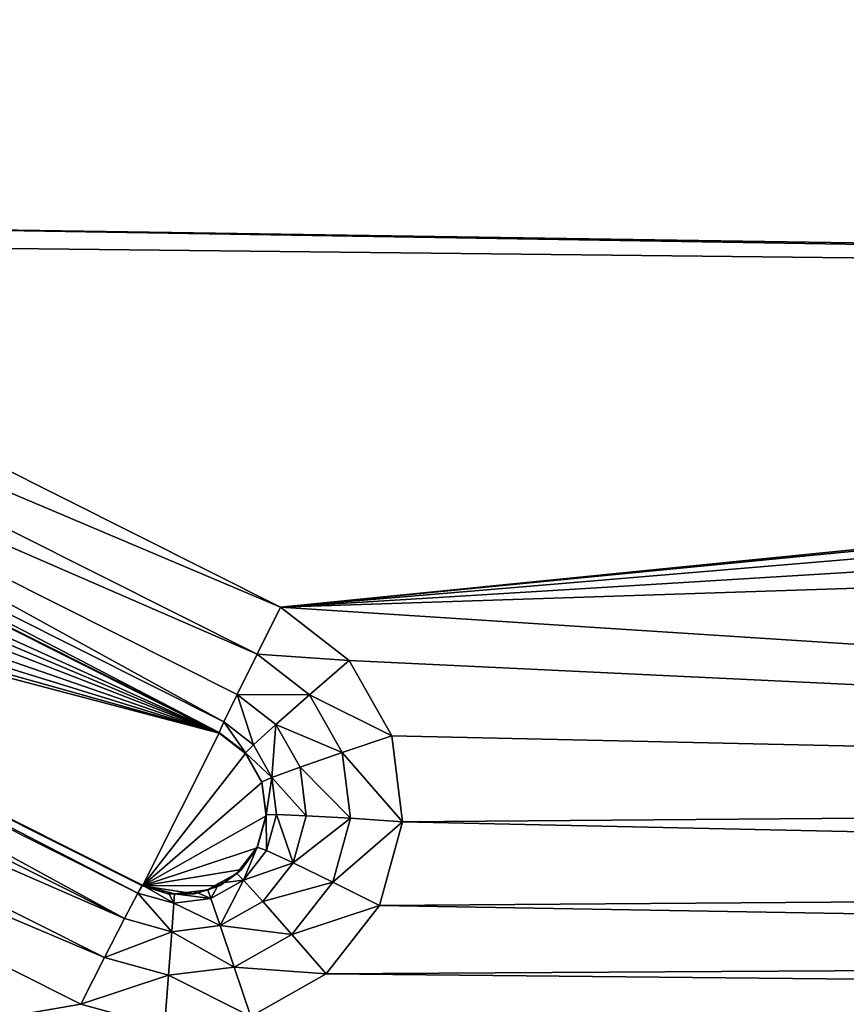
# Model space of a CAD drawing. Units: centimetres. Extents: x -6 to 390, y -92 to 306.
# Drawn here: x 149 to 152, y 101 to 104 of the extents above; entities that cross this region are included whole.
import ezdxf

# ---------------------------------------------------------------- set-up
doc = ezdxf.new("R2010")
doc.units = ezdxf.units.CM
doc.header["$LTSCALE"] = 2.54

# ---------------------------------------------------------------- blocks, each defined once
blk = doc.blocks.new('3DGeom~291_Defintion')
at = {"color": 38, "true_color": 0x3f2509}
mesh = blk.add_polyface(dxfattribs=at)
corners = [(11043.428, 3470.961, -31.084), (11042.393, 2608.575, -31.084), (11042.393, 3476.166, -31.084), (11043.428, 2613.779, -31.084), (11046.375, 2618.191, -31.084), (11046.375, 3466.55, -31.084), (11050.787, 3463.602, -31.084), (11050.787, 2621.139, -31.084), (11055.992, 3462.567, -31.084), (11055.992, 2622.174, -31.084), (11061.195, 3463.602, -31.084), (11061.195, 2621.139, -31.084), (11065.607, 3466.55, -31.084), (11065.607, 2618.191, -31.084), (11068.556, 2613.779, -31.084), (11068.556, 3470.961, -31.084), (11069.591, 3476.166, -31.084), (11069.591, 2608.575, -31.084), (8908.662, 3391.711, -31.084), (8961.475, 2606.826, -31.084), (8904.503, 2997.212, -31.084), (8973.853, 3780.809, -31.084), (9078.206, 2229.97, -31.084), (9000.57, 3845.122, -31.084), (9045.306, 3898.495, -31.084), (9103.962, 3936.036, -31.084), (9137.004, 2142.257, -31.084), (9171.165, 3954.305, -31.084), (9222.226, 2079.904, -31.084), (9280.987, 3476.166, -31.084), (9282.022, 3481.37, -31.084), (9284.97, 3485.782, -31.084), (9673.357, 3975.078, -31.084), (9289.382, 3488.73, -31.084), (9294.586, 3489.765, -31.084), (9299.79, 3488.73, -31.084), (9304.202, 3485.782, -31.084), (9307.15, 3481.37, -31.084), (9308.185, 3476.166, -31.084), (9323.62, 2050.411, -31.084), (9428.99, 2057.325, -31.084), (9797.866, 2142.12, -31.084), (10175.291, 3948.784, -31.084), (10175.291, 3780.809, -31.084), (10175.291, 2170.6, -31.084), (11043.428, 3481.37, -31.084), (11046.375, 3485.782, -31.084), (11339.301, 3780.809, -31.084), (10552.714, 2142.12, -31.084), (10921.591, 2057.325, -31.084), (11026.961, 2050.411, -31.084), (11050.787, 3488.73, -31.084), (11055.992, 3489.765, -31.084), (11061.195, 3488.73, -31.084), (11065.607, 3485.782, -31.084), (11068.556, 3481.37, -31.084), (11128.355, 2079.904, -31.084), (11213.576, 2142.257, -31.084), (11272.374, 2229.97, -31.084), (11385.099, 2596.883, -31.084), (11356.512, 3777.867, -31.084), (11371.767, 3769.374, -31.084), (11383.335, 3756.295, -31.084), (11389.901, 3740.117, -31.084), (11442.891, 2976.346, -31.084), (11444.503, 3360.181, -31.084), (11043.428, 2603.37, -31.084), (11046.375, 2598.959, -31.084), (11050.787, 2596.011, -31.084), (11055.992, 2594.976, -31.084), (11061.195, 2596.011, -31.084), (11065.607, 2598.959, -31.084), (11068.556, 2603.37, -31.084), (9282.022, 3470.961, -31.084), (9280.987, 2608.575, -31.084), (9282.022, 2613.779, -31.084), (9284.97, 2618.191, -31.084), (9284.97, 3466.55, -31.084), (9289.382, 3463.602, -31.084), (9289.382, 2621.139, -31.084), (9294.586, 3462.567, -31.084), (9294.586, 2622.174, -31.084), (9299.79, 3463.602, -31.084), (9299.79, 2621.139, -31.084), (9304.202, 2618.191, -31.084), (9304.202, 3466.55, -31.084), (9307.15, 2613.779, -31.084), (9307.15, 3470.961, -31.084), (9308.185, 2608.575, -31.084), (10175.291, 3814.483, -31.084), (10199.682, 3941.953, -31.084), (10237.982, 3814.483, -31.084), (10219.941, 3926.747, -31.084), (10233.313, 3905.235, -31.084), (10237.982, 3880.339, -31.084), (9282.022, 2603.37, -31.084), (9284.97, 2598.959, -31.084), (9289.382, 2596.011, -31.084), (9294.586, 2594.976, -31.084), (9299.79, 2596.011, -31.084), (9304.202, 2598.959, -31.084), (9307.15, 2603.37, -31.084)]
mesh.append_faces([[corners[k] for k in face] for face in [(18, 19, 20), (64, 63, 65), (91, 93, 94)]], dxfattribs={"vtx0": -1, "color": 38})
mesh.append_faces([[corners[k] for k in face] for face in [(0, 1, 2), (1, 0, 3), (3, 0, 4), (4, 6, 7), (7, 8, 9), (9, 10, 11), (11, 12, 13), (13, 12, 14), (14, 16, 17), (19, 21, 22), (22, 25, 26), (26, 27, 28), (29, 27, 30), (30, 27, 31), (31, 32, 33), (33, 32, 34), (34, 32, 35), (35, 32, 36), (36, 32, 37), (37, 32, 38), (39, 32, 40), (40, 32, 41), (41, 43, 44), (45, 43, 46), (44, 45, 48), (48, 2, 49), (49, 2, 50), (46, 47, 51), (51, 47, 52), (52, 47, 53), (53, 47, 54), (54, 47, 55), (55, 47, 16), (56, 47, 57), (57, 47, 58), (58, 47, 59), (59, 63, 64), (50, 1, 56), (73, 74, 29), (74, 73, 75), (75, 73, 76), (76, 78, 79), (79, 80, 81), (81, 82, 83), (83, 82, 84), (84, 85, 86), (86, 87, 88), (89, 90, 91), (28, 74, 39)]], dxfattribs={"vtx0": -1, "vtx1": -1, "color": 38})
mesh.append_faces([[corners[k] for k in face] for face in [(28, 27, 29), (38, 32, 39), (41, 42, 43), (44, 43, 45), (16, 47, 56), (1, 50, 2), (56, 17, 16), (74, 28, 29), (39, 88, 38)]], dxfattribs={"vtx0": -1, "vtx1": -1, "vtx2": -1, "color": 38})
mesh.append_faces([[corners[k] for k in face] for face in [(4, 0, 5), (4, 5, 6), (7, 6, 8), (9, 8, 10), (11, 10, 12), (14, 12, 15), (14, 15, 16), (19, 18, 21), (22, 21, 23), (22, 23, 24), (22, 24, 25), (26, 25, 27), (31, 27, 32), (41, 32, 42), (46, 43, 47), (48, 45, 2), (59, 47, 60), (59, 60, 61), (59, 61, 62), (59, 62, 63), (56, 1, 66), (56, 66, 67), (56, 67, 68), (56, 68, 69), (56, 69, 70), (56, 70, 71), (56, 71, 72), (56, 72, 17), (76, 73, 77), (76, 77, 78), (79, 78, 80), (81, 80, 82), (84, 82, 85), (86, 85, 87), (88, 87, 38), (42, 89, 43), (89, 42, 90), (91, 90, 92), (91, 92, 93), (39, 74, 95), (39, 95, 96), (39, 96, 97), (39, 97, 98), (39, 98, 99), (39, 99, 100), (39, 100, 101), (39, 101, 88)]], dxfattribs={"vtx0": -1, "vtx2": -1, "color": 38})
mesh = blk.add_polyface(dxfattribs=at)
corners = [(9323.62, 2050.411), (9280.987, 2608.575), (9222.226, 2079.904), (9282.022, 2603.37), (9284.97, 2598.959), (9289.382, 2596.011), (9294.586, 2594.976), (9299.79, 2596.011), (9304.202, 2598.959), (9307.15, 2603.37), (9308.185, 2608.575), (9308.185, 3476.166), (11043.428, 2613.779), (11042.393, 3476.166), (11042.393, 2608.575), (11043.428, 3470.961), (11046.375, 2618.191), (11046.375, 3466.55), (11050.787, 2621.139), (11050.787, 3463.602), (11055.992, 3462.567), (11055.992, 2622.174), (11061.195, 2621.139), (11061.195, 3463.602), (11065.607, 2618.191), (11065.607, 3466.55), (11068.556, 3470.961), (11068.556, 2613.779), (11069.591, 2608.575), (11069.591, 3476.166), (11128.355, 2079.904), (11026.961, 2050.411), (11043.428, 2603.37), (11046.375, 2598.959), (11050.787, 2596.011), (11055.992, 2594.976), (11061.195, 2596.011), (11065.607, 2598.959), (11068.556, 2603.37), (10175.291, 2170.6), (10175.291, 3780.809), (9797.866, 2142.12), (11043.428, 3481.37), (11046.375, 3485.782), (11339.301, 3780.809), (10552.714, 2142.12), (10921.591, 2057.325), (11050.787, 3488.73), (11055.992, 3489.765), (11061.195, 3488.73), (11065.607, 3485.782), (11068.556, 3481.37), (11213.576, 2142.257), (11272.374, 2229.97), (11385.099, 2596.883), (11356.512, 3777.867), (11371.767, 3769.374), (11383.335, 3756.295), (11389.901, 3740.117), (11442.891, 2976.346), (11444.503, 3360.181), (8961.475, 2606.826), (8908.662, 3391.711), (8904.503, 2997.212), (8973.853, 3780.809), (9078.206, 2229.97), (9000.57, 3845.122), (9045.306, 3898.495), (9103.962, 3936.036), (9137.004, 2142.257), (9171.165, 3954.305), (9280.987, 3476.166), (9282.022, 3481.37), (9284.97, 3485.782), (9673.357, 3975.078), (9289.382, 3488.73), (9294.586, 3489.765), (9299.79, 3488.73), (9304.202, 3485.782), (9307.15, 3481.37), (9428.99, 2057.325), (10175.291, 3948.784), (10175.291, 3814.483), (10199.682, 3941.953), (10237.982, 3814.483), (10219.941, 3926.747), (10233.313, 3905.235), (10237.982, 3880.339), (9282.022, 2613.779), (9282.022, 3470.961), (9284.97, 2618.191), (9284.97, 3466.55), (9289.382, 2621.139), (9289.382, 3463.602), (9294.586, 2622.174), (9294.586, 3462.567), (9299.79, 3463.602), (9299.79, 2621.139), (9304.202, 3466.55), (9304.202, 2618.191), (9307.15, 2613.779), (9307.15, 3470.961)]
mesh.append_faces([[corners[k] for k in face] for face in [(58, 59, 60), (61, 62, 63), (86, 84, 87)]], dxfattribs={"vtx0": -1, "color": 38})
mesh.append_faces([[corners[k] for k in face] for face in [(0, 1, 2), (1, 0, 3), (3, 0, 4), (4, 0, 5), (5, 0, 6), (6, 0, 7), (7, 0, 8), (8, 0, 9), (9, 0, 10), (12, 13, 14), (13, 12, 15), (15, 16, 17), (17, 18, 19), (19, 18, 20), (20, 22, 23), (23, 24, 25), (25, 24, 26), (26, 28, 29), (30, 14, 31), (14, 30, 32), (32, 30, 33), (33, 30, 34), (34, 30, 35), (35, 30, 36), (36, 30, 37), (37, 30, 38), (38, 30, 28), (39, 40, 41), (40, 43, 44), (42, 45, 13), (44, 54, 55), (55, 54, 56), (56, 54, 57), (57, 54, 58), (62, 61, 64), (64, 65, 66), (66, 65, 67), (67, 65, 68), (68, 69, 70), (70, 73, 74), (74, 41, 81), (81, 82, 83), (83, 84, 85), (85, 84, 86), (88, 71, 1), (71, 88, 89), (89, 90, 91), (91, 92, 93), (93, 94, 95), (95, 94, 96), (96, 97, 98), (98, 100, 101), (101, 10, 11)]], dxfattribs={"vtx0": -1, "vtx1": -1, "color": 38})
mesh.append_faces([[corners[k] for k in face] for face in [(10, 0, 11), (40, 39, 42), (13, 31, 14), (44, 29, 28), (44, 28, 30), (70, 2, 71), (71, 2, 1), (74, 11, 0), (81, 41, 40)]], dxfattribs={"vtx0": -1, "vtx1": -1, "vtx2": -1, "color": 38})
mesh.append_faces([[corners[k] for k in face] for face in [(15, 12, 16), (17, 16, 18), (20, 18, 21), (20, 21, 22), (23, 22, 24), (26, 24, 27), (26, 27, 28), (40, 42, 43), (42, 39, 45), (13, 45, 46), (13, 46, 31), (44, 43, 47), (44, 47, 48), (44, 48, 49), (44, 49, 50), (44, 50, 51), (44, 51, 29), (44, 30, 52), (44, 52, 53), (44, 53, 54), (58, 54, 59), (64, 61, 65), (68, 65, 69), (70, 69, 2), (70, 71, 72), (70, 72, 73), (74, 73, 75), (74, 75, 76), (74, 76, 77), (74, 77, 78), (74, 78, 79), (74, 79, 11), (74, 0, 80), (74, 80, 41), (81, 40, 82), (83, 82, 84), (89, 88, 90), (91, 90, 92), (93, 92, 94), (96, 94, 97), (98, 97, 99), (98, 99, 100), (101, 100, 10)]], dxfattribs={"vtx0": -1, "vtx2": -1, "color": 38})
blk = doc.blocks.new('Grupuj#6')
at = {"color": 38, "true_color": 0x3f2509}
mesh = blk.add_polyface(dxfattribs=at)
corners = [(17.5876, 25.3482, 1.5), (15.4643, 23.1805, 1.5), (15.6752, 23.0395, 1.5), (15.8161, 22.8287, 1.5), (15.8655, 22.5799, 1.5), (15.868, 22.2965, 1.5), (16.0789, 22.1556, 1.5), (16.2198, 21.9448, 1.5), (16.2693, 21.696, 1.5), (17.102, 0.7004, 1.5), (18.3324, 22.3216, 1.5), (20.4427, 25.4977, 1.5), (18.2829, 22.0728, 1.5), (17.9779, 14.8178, 1.5), (18.0581, 15.0501, 1.5), (18.226, 16.0635, 1.5), (18.2624, 16.2636, 1.5), (18.2829, 21.2514, 1.5), (18.4733, 22.5324, 1.5), (18.6841, 22.6733, 1.5), (18.9329, 22.7228, 1.5), (19.733, 22.7228, 1.5), (19.9817, 22.6733, 1.5), (18.3324, 21.0027, 1.5), (18.9114, 18.1157, 1.5), (18.4733, 20.7918, 1.5), (18.6841, 20.6509, 1.5), (18.9329, 20.6014, 1.5), (19.0404, 18.3341, 1.5), (19.733, 20.6014, 1.5), (19.2431, 18.4865, 1.5), (19.4887, 18.5497, 1.5), (19.7398, 18.5142, 1.5), (19.9817, 20.6509, 1.5), (19.9188, 18.4177, 1.5), (20.0593, 18.2707, 1.5), (20.1926, 20.7918, 1.5), (16.2198, 21.4473, 1.5), (16.2343, 15.9367, 1.5), (18.2189, 15.236, 1.5), (18.2532, 15.862, 1.5), (18.4371, 15.3489, 1.5), (18.3414, 15.6787, 1.5), (18.3324, 21.5002, 1.5), (18.3324, 21.8241, 1.5), (18.4291, 21.6621, 1.5)]
mesh.append_faces([[corners[k] for k in face] for face in [(44, 43, 45)]], dxfattribs={"vtx0": -1, "color": 38})
mesh.append_faces([[corners[k] for k in face] for face in [(0, 10, 11), (10, 0, 12), (23, 24, 25), (25, 24, 26), (26, 24, 27), (27, 28, 29), (29, 32, 33), (33, 35, 36), (37, 38, 8), (40, 41, 42), (43, 12, 17), (12, 43, 44)]], dxfattribs={"vtx0": -1, "vtx1": -1, "color": 38})
mesh.append_faces([[corners[k] for k in face] for face in [(0, 4, 5), (0, 8, 9), (12, 0, 13), (12, 14, 15), (12, 16, 17)]], dxfattribs={"vtx0": -1, "vtx1": -1, "vtx2": -1, "color": 38})
mesh.append_faces([[corners[k] for k in face] for face in [(0, 1, 2), (0, 2, 3), (0, 3, 4), (0, 5, 6), (0, 6, 7), (0, 7, 8), (12, 13, 14), (12, 15, 16), (11, 10, 18), (11, 18, 19), (11, 19, 20), (11, 20, 21), (11, 21, 22), (16, 23, 17), (23, 16, 24), (27, 24, 28), (29, 28, 30), (29, 30, 31), (29, 31, 32), (33, 32, 34), (33, 34, 35), (39, 40, 15)]], dxfattribs={"vtx0": -1, "vtx2": -1, "color": 38})
mesh = blk.add_polyface(dxfattribs=at)
corners = [(14.4263, 24.8777, 1.5), (14.3505, 22.1556, 1.5), (14.5614, 22.2965, 1.5), (14.5655, 22.5799, 1.5), (14.749, 24.9413, 1.5), (14.5655, 22.2982, 1.5), (14.615, 22.8287, 1.5), (14.7559, 23.0395, 1.5), (17.5876, 25.3482, 1.5), (14.9668, 23.1805, 1.5), (15.2155, 23.2299, 1.5), (15.4643, 23.1805, 1.5), (15.868, 22.2965, 1.5), (15.8655, 22.5799, 1.5), (15.8655, 22.2975, 1.5), (14.0853, 15.9367, 1.5), (15.0222, 6.5957, 1.5), (14.1347, 15.688, 1.5), (14.2756, 15.4771, 1.5), (14.4865, 15.3362, 1.5), (14.7353, 15.2867, 1.5), (15.5843, 15.2867, 1.5), (15.6504, 6.9521, 1.5), (15.833, 15.3362, 1.5), (15.8948, 6.8847, 1.5), (16.0439, 15.4771, 1.5), (16.0949, 6.7288, 1.5), (16.1848, 15.688, 1.5), (14.3505, 21.2364, 1.5), (14.4865, 16.5372, 1.5), (14.5614, 21.0955, 1.5), (14.5655, 20.8121, 1.5), (14.7353, 16.5867, 1.5), (14.615, 20.5633, 1.5), (14.7559, 20.3525, 1.5), (15.5843, 16.5867, 1.5), (14.9668, 20.2116, 1.5), (15.2155, 20.1621, 1.5), (15.4643, 20.2116, 1.5), (15.6752, 20.3525, 1.5), (15.833, 16.5372, 1.5), (15.8161, 20.5633, 1.5), (15.8655, 20.8121, 1.5), (16.0439, 16.3963, 1.5), (15.8655, 21.0945, 1.5), (15.868, 21.0955, 1.5), (16.0789, 21.2364, 1.5), (16.1848, 16.1855, 1.5), (16.2198, 21.4473, 1.5), (16.2343, 15.9367, 1.5), (14.5655, 21.0938, 1.5)]
mesh.append_faces([[corners[k] for k in face] for face in [(3, 2, 5), (12, 13, 14)]], dxfattribs={"vtx0": -1, "color": 38})
mesh.append_faces([[corners[k] for k in face] for face in [(0, 3, 4), (4, 7, 8), (15, 16, 17), (17, 16, 18), (18, 16, 19), (19, 16, 20), (20, 16, 21), (21, 22, 23), (23, 24, 25), (25, 26, 27), (28, 29, 30), (31, 32, 33), (33, 32, 34), (34, 35, 36), (36, 35, 37), (37, 35, 38), (38, 35, 39), (39, 40, 41), (41, 40, 42), (42, 43, 44), (44, 43, 45), (45, 43, 46), (46, 47, 48)]], dxfattribs={"vtx0": -1, "vtx1": -1, "color": 38})
mesh.append_faces([[corners[k] for k in face] for face in [(0, 2, 3), (30, 29, 31)]], dxfattribs={"vtx0": -1, "vtx1": -1, "vtx2": -1, "color": 38})
mesh.append_faces([[corners[k] for k in face] for face in [(0, 1, 2), (4, 3, 6), (4, 6, 7), (8, 7, 9), (8, 9, 10), (8, 10, 11), (31, 29, 32), (34, 32, 35), (39, 35, 40), (42, 40, 43), (46, 43, 47), (48, 47, 49)]], dxfattribs={"vtx0": -1, "vtx2": -1, "color": 38})
mesh.append_faces([[corners[k] for k in face] for face in [(50, 30, 31)]], dxfattribs={"vtx1": -1, "color": 38})
mesh = blk.add_polyface(dxfattribs=at)
corners = [(18.225, 7.1877, 1.5), (17.9779, 14.8178, 1.5), (17.9335, 6.6828, 1.5), (17.9896, 14.5723, 1.5), (18.1286, 11.5486, 1.5), (18.1456, 10.9734, 1.5), (18.2372, 10.6505, 1.5), (18.6649, 7.5702, 1.5), (18.4935, 8.8985, 1.5), (18.4339, 10.3616, 1.5), (18.5223, 8.7007, 1.5), (18.6223, 8.5276, 1.5), (18.7539, 8.4179, 1.5), (17.5876, 25.3482, 1.5), (17.102, 0.7004, 1.5), (17.8229, 6.1336, 1.5), (17.9692, 4.1998, 1.5), (18.0338, 3.6991, 1.5), (18.2684, 3.2349, 1.5), (19.785, 0.5121, 1.5), (17.8924, 5.567, 1.5), (18.1711, 5.0505, 1.5), (18.1542, 4.8077, 1.5), (18.2447, 4.9666, 1.5), (15.5843, 15.2867, 1.5), (15.0222, 6.5957, 1.5), (15.1781, 6.7957, 1.5), (15.3987, 6.9209, 1.5), (15.6504, 6.9521, 1.5), (15.833, 15.3362, 1.5), (15.8948, 6.8847, 1.5), (16.0439, 15.4771, 1.5), (16.0949, 6.7288, 1.5), (16.1848, 15.688, 1.5), (16.2201, 6.5082, 1.5), (16.2343, 15.9367, 1.5), (16.2513, 6.2565, 1.5), (14.2469, 3.6048, 1.5), (14.5024, 1.1047, 1.5), (14.4913, 3.5374, 1.5), (14.743, 3.5686, 1.5), (14.9636, 3.6938, 1.5), (15.1195, 3.8938, 1.5), (16.1838, 6.012, 1.5), (16.2693, 21.696, 1.5), (18.7132, 10.1514, 1.5), (18.5401, 9.0929, 1.5), (18.6553, 9.2562, 1.5), (18.8849, 10.0964, 1.5)]
mesh.append_faces([[corners[k] for k in face] for face in [(21, 22, 23)]], dxfattribs={"vtx0": -1, "color": 38})
mesh.append_faces([[corners[k] for k in face] for face in [(0, 1, 2), (4, 0, 5), (5, 0, 6), (6, 8, 9), (8, 7, 10), (10, 7, 11), (11, 7, 12), (16, 14, 17), (17, 14, 18), (15, 16, 20), (37, 38, 39), (39, 38, 40), (40, 14, 41), (41, 14, 42), (42, 14, 43), (43, 14, 36), (45, 47, 48)]], dxfattribs={"vtx0": -1, "vtx1": -1, "color": 38})
mesh.append_faces([[corners[k] for k in face] for face in [(3, 0, 4), (6, 7, 8), (13, 14, 15), (15, 14, 16), (36, 14, 44)]], dxfattribs={"vtx0": -1, "vtx1": -1, "vtx2": -1, "color": 38})
mesh.append_faces([[corners[k] for k in face] for face in [(6, 0, 7), (18, 14, 19), (1, 15, 2), (16, 21, 20), (21, 16, 22), (24, 25, 26), (24, 26, 27), (24, 27, 28), (29, 28, 30), (31, 30, 32), (33, 32, 34), (35, 34, 36), (40, 38, 14), (8, 45, 9), (45, 8, 46), (45, 46, 47)]], dxfattribs={"vtx0": -1, "vtx2": -1, "color": 38})
mesh = blk.add_polyface(dxfattribs=at)
corners = [(11.585, 17.7689, 1.5), (11.9978, 1.7223, 1.5), (11.8322, 24.2259, 1.5), (14.4263, 24.8777, 1.5), (14.1602, 21.696, 1.5), (13.8961, 4.2837, 1.5), (14.0853, 15.9367, 1.5), (14.1347, 16.1855, 1.5), (14.2096, 21.9448, 1.5), (14.3505, 22.1556, 1.5), (14.2756, 16.3963, 1.5), (14.2096, 21.4473, 1.5), (14.3505, 21.2364, 1.5), (14.4865, 16.5372, 1.5), (2.71, 14.2689, 1.5), (3.6503, 6.2861, 1.5), (2.9806, 19.0161, 1.5), (3.1381, 19.1891, 1.5), (4.5617, 20.5205, 1.5), (5.0009, 5.131, 1.5), (6.2387, 21.7248, 1.5), (7.6803, 3.4452, 1.5), (7.1927, 22.2903, 1.5), (9.4138, 23.3615, 1.5), (9.6778, 2.5281, 1.5), (9.935, 17.7689, 1.5), (9.9978, 18.0846, 1.5), (10.1766, 18.3522, 1.5), (10.4443, 18.5311, 1.5), (10.76, 18.5939, 1.5), (11.0757, 18.5311, 1.5), (11.3434, 18.3522, 1.5), (11.5222, 18.0846, 1.5), (9.9978, 8.5446, 1.5), (9.9978, 17.4531, 1.5), (10.1766, 8.8122, 1.5), (10.1766, 17.1855, 1.5), (10.4443, 8.9911, 1.5), (10.4443, 17.0067, 1.5), (10.76, 9.0539, 1.5), (10.76, 16.9439, 1.5), (11.0757, 8.9911, 1.5), (11.0757, 17.0067, 1.5), (11.3434, 8.8122, 1.5), (11.3434, 17.1855, 1.5), (11.5222, 8.5446, 1.5), (11.5222, 17.4531, 1.5), (11.585, 8.2289, 1.5), (0.7728, 15.1654, 1.5), (0.5693, 14.2689, 1.5), (1.195, 16.3145, 1.5), (1.9604, 17.6984, 1.5)]
mesh.append_faces([[corners[k] for k in face] for face in [(14, 48, 49)]], dxfattribs={"vtx0": -1, "color": 38})
mesh.append_faces([[corners[k] for k in face] for face in [(2, 1, 3), (10, 4, 7), (4, 10, 11), (11, 10, 12), (16, 15, 17), (17, 15, 18), (18, 19, 20), (20, 21, 22), (22, 21, 23), (23, 26, 2), (25, 33, 34), (34, 35, 36), (36, 37, 38), (38, 39, 40), (40, 41, 42), (42, 43, 44), (44, 45, 46), (46, 47, 0), (48, 14, 50), (50, 14, 51), (51, 14, 16)]], dxfattribs={"vtx0": -1, "vtx1": -1, "color": 38})
mesh.append_faces([[corners[k] for k in face] for face in [(0, 1, 2), (3, 1, 4), (4, 5, 6), (14, 15, 16), (23, 24, 25)]], dxfattribs={"vtx0": -1, "vtx1": -1, "vtx2": -1, "color": 38})
mesh.append_faces([[corners[k] for k in face] for face in [(4, 6, 7), (3, 4, 8), (3, 8, 9), (12, 10, 13), (23, 25, 26), (2, 26, 27), (2, 27, 28), (2, 28, 29), (2, 29, 30), (2, 30, 31), (2, 31, 32), (2, 32, 0)]], dxfattribs={"vtx0": -1, "vtx2": -1, "color": 38})
mesh = blk.add_polyface(dxfattribs=at)
corners = [(9.6778, 2.5281, 1.5), (9.9978, 7.9131, 1.5), (9.935, 8.2289, 1.5), (11.9978, 1.7223, 1.5), (10.1766, 7.6455, 1.5), (10.4443, 7.4667, 1.5), (10.76, 7.4039, 1.5), (11.0757, 7.4667, 1.5), (11.3434, 7.6455, 1.5), (11.5222, 7.9131, 1.5), (11.585, 8.2289, 1.5), (11.585, 17.7689, 1.5), (14.1602, 21.696, 1.5), (13.8961, 4.2837, 1.5), (14.0853, 15.9367, 1.5), (13.9579, 4.4775, 1.5), (15.0222, 6.5957, 1.5), (13.8973, 4.0803, 1.5), (14.5024, 1.1047, 1.5), (13.9612, 3.8873, 1.5), (14.0817, 3.7234, 1.5), (14.2469, 3.6048, 1.5), (0.7843, 10.7927, 1.5), (2.71, 11.7289, 1.5), (0.5693, 11.7289, 1.5), (1.3317, 9.3927, 1.5), (2.092, 8.105, 1.5), (2.4984, 7.5557, 1.5), (3.6503, 6.2861, 1.5), (2.71, 13.326, 1.5), (2.71, 13.451, 1.5), (2.71, 14.2689, 1.5), (4.5617, 20.5205, 1.5), (5.0009, 5.131, 1.5), (6.2387, 21.7248, 1.5), (5.8474, 4.5274, 1.5), (7.6803, 3.4452, 1.5), (9.4138, 23.3615, 1.5), (9.935, 17.7689, 1.5), (9.9978, 8.5446, 1.5), (9.9978, 17.4531, 1.5), (10.1766, 8.8122, 1.5), (10.1766, 17.1855, 1.5), (10.4443, 8.9911, 1.5), (10.4443, 17.0067, 1.5), (10.76, 9.0539, 1.5), (10.76, 16.9439, 1.5), (11.0757, 8.9911, 1.5), (11.0757, 17.0067, 1.5), (11.3434, 8.8122, 1.5), (11.3434, 17.1855, 1.5), (11.5222, 8.5446, 1.5), (11.5222, 17.4531, 1.5)]
mesh.append_faces([[corners[k] for k in face] for face in [(22, 23, 24)]], dxfattribs={"vtx0": -1, "color": 38})
mesh.append_faces([[corners[k] for k in face] for face in [(1, 3, 4), (4, 3, 5), (5, 3, 6), (6, 3, 7), (7, 3, 8), (8, 3, 9), (9, 3, 10), (16, 14, 15), (17, 18, 19), (19, 18, 20), (20, 18, 21), (23, 28, 29), (29, 28, 30), (30, 28, 31), (39, 38, 2)]], dxfattribs={"vtx0": -1, "vtx1": -1, "color": 38})
mesh.append_faces([[corners[k] for k in face] for face in [(10, 3, 11), (12, 3, 13), (38, 0, 2)]], dxfattribs={"vtx0": -1, "vtx1": -1, "vtx2": -1, "color": 38})
mesh.append_faces([[corners[k] for k in face] for face in [(0, 1, 2), (1, 0, 3), (14, 13, 15), (3, 17, 13), (17, 3, 18), (23, 22, 25), (23, 25, 26), (23, 26, 27), (23, 27, 28), (32, 28, 33), (34, 33, 35), (34, 35, 36), (37, 36, 0), (40, 39, 41), (42, 41, 43), (44, 43, 45), (46, 45, 47), (48, 47, 49), (50, 49, 51), (52, 51, 10)]], dxfattribs={"vtx0": -1, "vtx2": -1, "color": 38})
mesh = blk.add_polyface(dxfattribs=at)
corners = [(15.4468, 6.7756, 1.4696), (15.6504, 6.9521, 1.5), (15.3987, 6.9209, 1.5), (15.6392, 6.7995, 1.4696)]
mesh.append_faces([[corners[k] for k in face] for face in [(0, 1, 2), (1, 0, 3)]], dxfattribs={"vtx0": -1, "color": 38})
mesh = blk.add_polyface(dxfattribs=at)
corners = [(15.8261, 6.7479, 1.4696), (15.6504, 6.9521, 1.5), (15.6392, 6.7995, 1.4696), (15.8948, 6.8847, 1.5)]
mesh.append_faces([[corners[k] for k in face] for face in [(0, 1, 2), (1, 0, 3)]], dxfattribs={"vtx0": -1, "color": 38})
mesh = blk.add_polyface(dxfattribs=at)
corners = [(15.2782, 6.6799, 1.4696), (15.3987, 6.9209, 1.5), (15.1781, 6.7957, 1.5), (15.4468, 6.7756, 1.4696)]
mesh.append_faces([[corners[k] for k in face] for face in [(0, 1, 2), (1, 0, 3)]], dxfattribs={"vtx0": -1, "color": 38})
mesh = blk.add_polyface(dxfattribs=at)
corners = [(15.9791, 6.6287, 1.4696), (15.8948, 6.8847, 1.5), (15.8261, 6.7479, 1.4696), (16.0949, 6.7288, 1.5)]
mesh.append_faces([[corners[k] for k in face] for face in [(0, 1, 2), (1, 0, 3)]], dxfattribs={"vtx0": -1, "color": 38})
mesh = blk.add_polyface(dxfattribs=at)
corners = [(15.4876, 6.6524, 1.3828), (15.6392, 6.7995, 1.4696), (15.4468, 6.7756, 1.4696), (15.6298, 6.67, 1.3828)]
mesh.append_faces([[corners[k] for k in face] for face in [(0, 1, 2), (1, 0, 3)]], dxfattribs={"vtx0": -1, "color": 38})
mesh = blk.add_polyface(dxfattribs=at)
corners = [(15.7679, 6.6319, 1.3828), (15.6392, 6.7995, 1.4696), (15.6298, 6.67, 1.3828), (15.8261, 6.7479, 1.4696)]
mesh.append_faces([[corners[k] for k in face] for face in [(0, 1, 2), (1, 0, 3)]], dxfattribs={"vtx0": -1, "color": 38})
mesh = blk.add_polyface(dxfattribs=at)
corners = [(15.159, 6.527, 1.4696), (15.1781, 6.7957, 1.5), (15.0222, 6.5957, 1.5), (15.2782, 6.6799, 1.4696)]
mesh.append_faces([[corners[k] for k in face] for face in [(0, 1, 2), (1, 0, 3)]], dxfattribs={"vtx0": -1, "color": 38})
mesh = blk.add_polyface(dxfattribs=at)
corners = [(15.363, 6.5817, 1.3828), (15.4468, 6.7756, 1.4696), (15.2782, 6.6799, 1.4696), (15.4876, 6.6524, 1.3828)]
mesh.append_faces([[corners[k] for k in face] for face in [(0, 1, 2), (1, 0, 3)]], dxfattribs={"vtx0": -1, "color": 38})
mesh = blk.add_polyface(dxfattribs=at)
corners = [(15.8808, 6.5439, 1.3828), (15.8261, 6.7479, 1.4696), (15.7679, 6.6319, 1.3828), (15.9791, 6.6287, 1.4696)]
mesh.append_faces([[corners[k] for k in face] for face in [(0, 1, 2), (1, 0, 3)]], dxfattribs={"vtx0": -1, "color": 38})
mesh = blk.add_polyface(dxfattribs=at)
corners = [(16.0748, 6.4601, 1.4696), (16.0949, 6.7288, 1.5), (15.9791, 6.6287, 1.4696), (16.2201, 6.5082, 1.5)]
mesh.append_faces([[corners[k] for k in face] for face in [(0, 1, 2), (1, 0, 3)]], dxfattribs={"vtx0": -1, "color": 38})
mesh = blk.add_polyface(dxfattribs=at)
corners = [(15.2749, 6.4687, 1.3828), (15.2782, 6.6799, 1.4696), (15.159, 6.527, 1.4696), (15.363, 6.5817, 1.3828)]
mesh.append_faces([[corners[k] for k in face] for face in [(0, 1, 2), (1, 0, 3)]], dxfattribs={"vtx0": -1, "color": 38})
mesh = blk.add_polyface(dxfattribs=at)
corners = [(15.6298, 6.67, 1.3828), (15.5149, 6.5701, 1.2531), (15.6235, 6.5836, 1.2531), (15.4876, 6.6524, 1.3828)]
mesh.append_faces([[corners[k] for k in face] for face in [(0, 1, 2), (1, 0, 3)]], dxfattribs={"vtx0": -1, "color": 38})
mesh = blk.add_polyface(dxfattribs=at)
corners = [(15.7679, 6.6319, 1.3828), (15.6235, 6.5836, 1.2531), (15.7289, 6.5544, 1.2531), (15.6298, 6.67, 1.3828)]
mesh.append_faces([[corners[k] for k in face] for face in [(0, 1, 2), (1, 0, 3)]], dxfattribs={"vtx0": -1, "color": 38})
mesh = blk.add_polyface(dxfattribs=at)
corners = [(15.5149, 6.5701, 1.2531), (15.363, 6.5817, 1.3828), (15.4197, 6.5161, 1.2531), (15.4876, 6.6524, 1.3828)]
mesh.append_faces([[corners[k] for k in face] for face in [(0, 1, 2), (1, 0, 3)]], dxfattribs={"vtx0": -1, "color": 38})
mesh = blk.add_polyface(dxfattribs=at)
corners = [(15.8152, 6.4872, 1.2531), (15.7679, 6.6319, 1.3828), (15.7289, 6.5544, 1.2531), (15.8808, 6.5439, 1.3828)]
mesh.append_faces([[corners[k] for k in face] for face in [(0, 1, 2), (1, 0, 3)]], dxfattribs={"vtx0": -1, "color": 38})
mesh = blk.add_polyface(dxfattribs=at)
corners = [(15.9516, 6.4193, 1.3828), (15.9791, 6.6287, 1.4696), (15.8808, 6.5439, 1.3828), (16.0748, 6.4601, 1.4696)]
mesh.append_faces([[corners[k] for k in face] for face in [(0, 1, 2), (1, 0, 3)]], dxfattribs={"vtx0": -1, "color": 38})
mesh = blk.add_polyface(dxfattribs=at)
corners = [(14.0947, 4.4087, 1.4696), (15.0222, 6.5957, 1.5), (13.9579, 4.4775, 1.5), (15.159, 6.527, 1.4696)]
mesh.append_faces([[corners[k] for k in face] for face in [(0, 1, 2), (1, 0, 3)]], dxfattribs={"vtx0": -1, "color": 38})
mesh = blk.add_polyface(dxfattribs=at)
corners = [(15.4197, 6.5161, 1.2531), (15.2749, 6.4687, 1.3828), (15.3524, 6.4298, 1.2531), (15.363, 6.5817, 1.3828)]
mesh.append_faces([[corners[k] for k in face] for face in [(0, 1, 2), (1, 0, 3)]], dxfattribs={"vtx0": -1, "color": 38})
mesh = blk.add_polyface(dxfattribs=at)
corners = [(15.5149, 6.5701, 1.2531), (15.4396, 6.493, 1.1), (15.5244, 6.5412, 1.1), (15.4197, 6.5161, 1.2531)]
mesh.append_faces([[corners[k] for k in face] for face in [(0, 1, 2), (1, 0, 3)]], dxfattribs={"vtx0": -1, "color": 38})
mesh = blk.add_polyface(dxfattribs=at)
corners = [(15.6212, 6.5532, 1.1), (15.5149, 6.5701, 1.2531), (15.5244, 6.5412, 1.1), (15.6235, 6.5836, 1.2531)]
mesh.append_faces([[corners[k] for k in face] for face in [(0, 1, 2), (1, 0, 3)]], dxfattribs={"vtx0": -1, "color": 38})
mesh = blk.add_polyface(dxfattribs=at)
corners = [(15.7289, 6.5544, 1.2531), (15.6212, 6.5532, 1.1), (15.7153, 6.5272, 1.1), (15.6235, 6.5836, 1.2531)]
mesh.append_faces([[corners[k] for k in face] for face in [(0, 1, 2), (1, 0, 3)]], dxfattribs={"vtx0": -1, "color": 38})
at = {"color": 18, "true_color": 0x000000}
mesh = blk.add_polyface(dxfattribs=at)
corners = [(14.292, 4.1451, 1), (14.3153, 4.2979, 1), (14.2915, 4.2234, 1), (14.3166, 4.0709, 1), (15.3796, 6.4161, 1), (14.3629, 4.0079, 1), (14.4264, 3.9622, 1), (14.5205, 3.9363, 1), (14.6173, 3.9483, 1), (14.7021, 3.9964, 1), (14.7621, 4.0734, 1), (15.8264, 6.1916, 1), (15.4396, 6.493, 1), (15.5244, 6.5412, 1), (15.6212, 6.5532, 1), (15.7153, 6.5272, 1), (15.7788, 6.4816, 1), (15.8251, 6.4186, 1), (15.8497, 6.3443, 1), (15.8502, 6.2661, 1)]
mesh.append_faces([[corners[k] for k in face] for face in [(0, 1, 2), (18, 11, 19)]], dxfattribs={"vtx0": -1, "color": 18})
mesh.append_faces([[corners[k] for k in face] for face in [(1, 3, 4), (4, 11, 12), (12, 11, 13), (13, 11, 14), (14, 11, 15), (15, 11, 16), (16, 11, 17), (17, 11, 18)]], dxfattribs={"vtx0": -1, "vtx1": -1, "color": 18})
mesh.append_faces([[corners[k] for k in face] for face in [(1, 0, 3), (4, 3, 5), (4, 5, 6), (4, 6, 7), (4, 7, 8), (4, 8, 9), (4, 9, 10), (4, 10, 11)]], dxfattribs={"vtx0": -1, "vtx2": -1, "color": 18})
at = {"color": 38, "true_color": 0x3f2509}
mesh = blk.add_polyface(dxfattribs=at)
corners = [(15.5244, 6.5412, 1), (15.4396, 6.493, 1.1), (15.4396, 6.493, 1), (15.5244, 6.5412, 1.1)]
mesh.append_faces([[corners[k] for k in face] for face in [(0, 1, 2), (1, 0, 3)]], dxfattribs={"vtx0": -1, "color": 38})
mesh = blk.add_polyface(dxfattribs=at)
corners = [(15.6212, 6.5532, 1.1), (15.5244, 6.5412, 1), (15.6212, 6.5532, 1), (15.5244, 6.5412, 1.1)]
mesh.append_faces([[corners[k] for k in face] for face in [(0, 1, 2), (1, 0, 3)]], dxfattribs={"vtx0": -1, "color": 38})
mesh = blk.add_polyface(dxfattribs=at)
corners = [(15.7153, 6.5272, 1), (15.6212, 6.5532, 1.1), (15.6212, 6.5532, 1), (15.7153, 6.5272, 1.1)]
mesh.append_faces([[corners[k] for k in face] for face in [(0, 1, 2), (1, 0, 3)]], dxfattribs={"vtx0": -1, "color": 38})
mesh = blk.add_polyface(dxfattribs=at)
corners = [(15.7922, 6.4673, 1.1), (15.7153, 6.5272, 1.1), (15.7769, 6.4792, 1.1), (15.8152, 6.4872, 1.2531), (15.7289, 6.5544, 1.2531)]
mesh.append_faces([[corners[k] for k in face] for face in [(0, 1, 2), (1, 3, 4)]], dxfattribs={"vtx0": -1, "color": 38})
mesh.append_faces([[corners[k] for k in face] for face in [(1, 0, 3)]], dxfattribs={"vtx0": -1, "vtx2": -1, "color": 38})
mesh = blk.add_polyface(dxfattribs=at)
corners = [(15.9516, 6.4193, 1.3828), (15.8152, 6.4872, 1.2531), (15.8692, 6.392, 1.2531), (15.8808, 6.5439, 1.3828)]
mesh.append_faces([[corners[k] for k in face] for face in [(0, 1, 2), (1, 0, 3)]], dxfattribs={"vtx0": -1, "color": 38})
mesh = blk.add_polyface(dxfattribs=at)
corners = [(14.2106, 4.3505, 1.3828), (15.159, 6.527, 1.4696), (14.0947, 4.4087, 1.4696), (15.2749, 6.4687, 1.3828)]
mesh.append_faces([[corners[k] for k in face] for face in [(0, 1, 2), (1, 0, 3)]], dxfattribs={"vtx0": -1, "color": 38})
mesh = blk.add_polyface(dxfattribs=at)
corners = [(15.4396, 6.493, 1.1), (15.3524, 6.4298, 1.2531), (15.3796, 6.4161, 1.1), (15.4197, 6.5161, 1.2531)]
mesh.append_faces([[corners[k] for k in face] for face in [(0, 1, 2), (1, 0, 3)]], dxfattribs={"vtx0": -1, "color": 38})
mesh = blk.add_polyface(dxfattribs=at)
corners = [(15.7769, 6.4792, 1.1), (15.7153, 6.5272, 1), (15.7788, 6.4816, 1)]
mesh.append_faces([[corners[k] for k in face] for face in [(0, 1, 2)]], dxfattribs={"color": 38})
mesh = blk.add_polyface(dxfattribs=at)
corners = [(15.7153, 6.5272, 1.1), (15.7153, 6.5272, 1), (15.7769, 6.4792, 1.1)]
mesh.append_faces([[corners[k] for k in face] for face in [(0, 1, 2)]], dxfattribs={"color": 38})
mesh = blk.add_polyface(dxfattribs=at)
corners = [(15.4396, 6.493, 1), (15.3796, 6.4161, 1.1), (15.3796, 6.4161, 1), (15.4396, 6.493, 1.1)]
mesh.append_faces([[corners[k] for k in face] for face in [(0, 1, 2), (1, 0, 3)]], dxfattribs={"vtx0": -1, "color": 38})
mesh = blk.add_polyface(dxfattribs=at)
corners = [(15.7922, 6.4673, 1.1), (15.7769, 6.4792, 1.1), (15.7788, 6.4816, 1)]
mesh.append_faces([[corners[k] for k in face] for face in [(0, 1, 2)]], dxfattribs={"color": 38})
mesh = blk.add_polyface(dxfattribs=at)
corners = [(15.7788, 6.4816, 1), (15.8251, 6.4186, 1), (15.7922, 6.4673, 1.1)]
mesh.append_faces([[corners[k] for k in face] for face in [(0, 1, 2)]], dxfattribs={"color": 38})
mesh = blk.add_polyface(dxfattribs=at)
corners = [(15.8692, 6.392, 1.2531), (15.8211, 6.4163, 1.1), (15.8403, 6.3824, 1.1), (15.8152, 6.4872, 1.2531), (15.7922, 6.4673, 1.1)]
mesh.append_faces([[corners[k] for k in face] for face in [(0, 1, 2), (1, 3, 4)]], dxfattribs={"vtx0": -1, "color": 38})
mesh.append_faces([[corners[k] for k in face] for face in [(1, 0, 3)]], dxfattribs={"vtx0": -1, "vtx2": -1, "color": 38})
mesh = blk.add_polyface(dxfattribs=at)
corners = [(16.0986, 6.2677, 1.4696), (16.2201, 6.5082, 1.5), (16.0748, 6.4601, 1.4696), (16.2513, 6.2565, 1.5)]
mesh.append_faces([[corners[k] for k in face] for face in [(0, 1, 2), (1, 0, 3)]], dxfattribs={"vtx0": -1, "color": 38})
mesh = blk.add_polyface(dxfattribs=at)
corners = [(15.3524, 6.4298, 1.2531), (14.2106, 4.3505, 1.3828), (14.2881, 4.3115, 1.2531), (15.2749, 6.4687, 1.3828)]
mesh.append_faces([[corners[k] for k in face] for face in [(0, 1, 2), (1, 0, 3)]], dxfattribs={"vtx0": -1, "color": 38})
mesh = blk.add_polyface(dxfattribs=at)
corners = [(15.8211, 6.4163, 1.1), (15.8251, 6.4186, 1), (15.8403, 6.3824, 1.1), (15.7922, 6.4673, 1.1)]
mesh.append_faces([[corners[k] for k in face] for face in [(0, 1, 2), (1, 0, 3)]], dxfattribs={"vtx0": -1, "color": 38})
mesh = blk.add_polyface(dxfattribs=at)
corners = [(15.9692, 6.2771, 1.3828), (16.0748, 6.4601, 1.4696), (15.9516, 6.4193, 1.3828), (16.0986, 6.2677, 1.4696)]
mesh.append_faces([[corners[k] for k in face] for face in [(0, 1, 2), (1, 0, 3)]], dxfattribs={"vtx0": -1, "color": 38})
mesh = blk.add_polyface(dxfattribs=at)
corners = [(15.3796, 6.4161, 1.1), (14.2881, 4.3115, 1.2531), (14.3153, 4.2979, 1.1), (15.3524, 6.4298, 1.2531)]
mesh.append_faces([[corners[k] for k in face] for face in [(0, 1, 2), (1, 0, 3)]], dxfattribs={"vtx0": -1, "color": 38})
mesh = blk.add_polyface(dxfattribs=at)
corners = [(15.3796, 6.4161, 1), (14.3153, 4.2979, 1.1), (14.3153, 4.2979, 1), (15.3796, 6.4161, 1.1)]
mesh.append_faces([[corners[k] for k in face] for face in [(0, 1, 2), (1, 0, 3)]], dxfattribs={"vtx0": -1, "color": 38})
mesh = blk.add_polyface(dxfattribs=at)
corners = [(15.8251, 6.4186, 1), (15.8497, 6.3443, 1), (15.8403, 6.3824, 1.1)]
mesh.append_faces([[corners[k] for k in face] for face in [(0, 1, 2)]], dxfattribs={"color": 38})
mesh = blk.add_polyface(dxfattribs=at)
corners = [(15.9516, 6.4193, 1.3828), (15.8827, 6.2834, 1.2531), (15.9692, 6.2771, 1.3828), (15.8692, 6.392, 1.2531)]
mesh.append_faces([[corners[k] for k in face] for face in [(0, 1, 2), (1, 0, 3)]], dxfattribs={"vtx0": -1, "color": 38})
mesh = blk.add_polyface(dxfattribs=at)
corners = [(15.8692, 6.392, 1.2531), (15.8524, 6.2856, 1.1), (15.8827, 6.2834, 1.2531), (15.8451, 6.3438, 1.1), (15.8403, 6.3824, 1.1)]
mesh.append_faces([[corners[k] for k in face] for face in [(0, 1, 2), (3, 0, 4)]], dxfattribs={"vtx0": -1, "color": 38})
mesh.append_faces([[corners[k] for k in face] for face in [(1, 0, 3)]], dxfattribs={"vtx0": -1, "vtx1": -1, "color": 38})
mesh = blk.add_polyface(dxfattribs=at)
corners = [(15.8451, 6.3438, 1.1), (15.8497, 6.3443, 1), (15.8524, 6.2856, 1.1), (15.8403, 6.3824, 1.1)]
mesh.append_faces([[corners[k] for k in face] for face in [(0, 1, 2), (1, 0, 3)]], dxfattribs={"vtx0": -1, "color": 38})
mesh = blk.add_polyface(dxfattribs=at)
corners = [(15.8497, 6.3443, 1), (15.8502, 6.2661, 1), (15.8524, 6.2856, 1.1)]
mesh.append_faces([[corners[k] for k in face] for face in [(0, 1, 2)]], dxfattribs={"color": 38})
mesh = blk.add_polyface(dxfattribs=at)
corners = [(15.8472, 6.267, 1.1), (15.8502, 6.2661, 1), (15.8264, 6.1916, 1.1), (15.8524, 6.2856, 1.1)]
mesh.append_faces([[corners[k] for k in face] for face in [(0, 1, 2), (1, 0, 3)]], dxfattribs={"vtx0": -1, "color": 38})
mesh = blk.add_polyface(dxfattribs=at)
corners = [(15.8827, 6.2834, 1.2531), (15.8264, 6.1916, 1.1), (15.8536, 6.1779, 1.2531), (15.8472, 6.267, 1.1), (15.8524, 6.2856, 1.1)]
mesh.append_faces([[corners[k] for k in face] for face in [(0, 1, 2), (3, 0, 4)]], dxfattribs={"vtx0": -1, "color": 38})
mesh.append_faces([[corners[k] for k in face] for face in [(1, 0, 3)]], dxfattribs={"vtx0": -1, "vtx1": -1, "color": 38})
mesh = blk.add_polyface(dxfattribs=at)
corners = [(15.9692, 6.2771, 1.3828), (15.8536, 6.1779, 1.2531), (15.9311, 6.139, 1.3828), (15.8827, 6.2834, 1.2531)]
mesh.append_faces([[corners[k] for k in face] for face in [(0, 1, 2), (1, 0, 3)]], dxfattribs={"vtx0": -1, "color": 38})
mesh = blk.add_polyface(dxfattribs=at)
corners = [(15.8502, 6.2661, 1), (15.8264, 6.1916, 1), (15.8264, 6.1916, 1.1)]
mesh.append_faces([[corners[k] for k in face] for face in [(0, 1, 2)]], dxfattribs={"color": 38})
mesh = blk.add_polyface(dxfattribs=at)
corners = [(16.047, 6.0807, 1.4696), (15.9692, 6.2771, 1.3828), (15.9311, 6.139, 1.3828), (16.0986, 6.2677, 1.4696)]
mesh.append_faces([[corners[k] for k in face] for face in [(0, 1, 2), (1, 0, 3)]], dxfattribs={"vtx0": -1, "color": 38})
mesh = blk.add_polyface(dxfattribs=at)
corners = [(16.1838, 6.012, 1.5), (16.0986, 6.2677, 1.4696), (16.047, 6.0807, 1.4696), (16.2513, 6.2565, 1.5)]
mesh.append_faces([[corners[k] for k in face] for face in [(0, 1, 2), (1, 0, 3)]], dxfattribs={"vtx0": -1, "color": 38})
mesh = blk.add_polyface(dxfattribs=at)
corners = [(15.8264, 6.1916, 1.1), (14.7621, 4.0734, 1), (14.7621, 4.0734, 1.1), (15.8264, 6.1916, 1)]
mesh.append_faces([[corners[k] for k in face] for face in [(0, 1, 2), (1, 0, 3)]], dxfattribs={"vtx0": -1, "color": 38})
mesh = blk.add_polyface(dxfattribs=at)
corners = [(15.8536, 6.1779, 1.2531), (14.7621, 4.0734, 1.1), (14.7893, 4.0597, 1.2531), (15.8264, 6.1916, 1.1)]
mesh.append_faces([[corners[k] for k in face] for face in [(0, 1, 2), (1, 0, 3)]], dxfattribs={"vtx0": -1, "color": 38})
mesh = blk.add_polyface(dxfattribs=at)
corners = [(15.9311, 6.139, 1.3828), (14.7893, 4.0597, 1.2531), (14.8668, 4.0208, 1.3828), (15.8536, 6.1779, 1.2531)]
mesh.append_faces([[corners[k] for k in face] for face in [(0, 1, 2), (1, 0, 3)]], dxfattribs={"vtx0": -1, "color": 38})
mesh = blk.add_polyface(dxfattribs=at)
corners = [(14.9827, 3.9625, 1.4696), (15.9311, 6.139, 1.3828), (14.8668, 4.0208, 1.3828), (16.047, 6.0807, 1.4696)]
mesh.append_faces([[corners[k] for k in face] for face in [(0, 1, 2), (1, 0, 3)]], dxfattribs={"vtx0": -1, "color": 38})
mesh = blk.add_polyface(dxfattribs=at)
corners = [(15.1195, 3.8938, 1.5), (16.047, 6.0807, 1.4696), (14.9827, 3.9625, 1.4696), (16.1838, 6.012, 1.5)]
mesh.append_faces([[corners[k] for k in face] for face in [(0, 1, 2), (1, 0, 3)]], dxfattribs={"vtx0": -1, "color": 38})

msp = doc.modelspace()

# ---------------------------------------------------------------- block references
at = {"color": 38, "true_color": 0x3f2509, "extrusion": (0.707107, -0.015648, -0.706934), "xscale": 0.03860554357213303, "yscale": 0.03860554357213302, "zscale": 0.03860554357213301, "rotation": 358.2070194666493}
msp.add_blockref('3DGeom~291_Defintion', (-285.1904, 112.9944, 22.3492), dxfattribs=at)
at = {"color": 0, "extrusion": (2.10339e-16, 0.022508, 0.999747), "rotation": 90.00000000000053}
msp.add_blockref('Grupuj#6', (-143.4827, -115.8293, 49.2008), dxfattribs=at)

doc.saveas('drawing.dxf')
